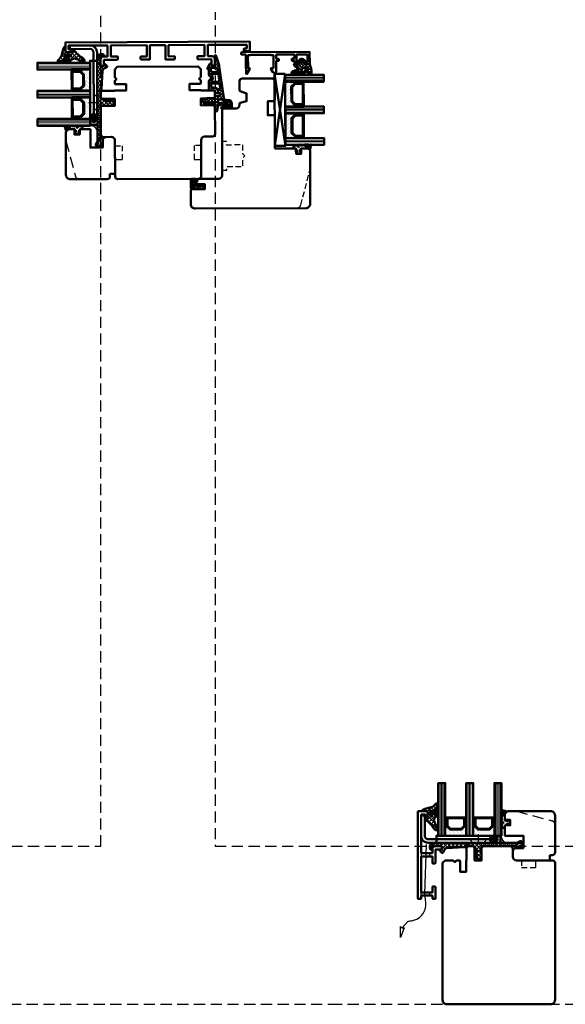
# Model space of a CAD drawing. Units: millimetres. Extents: x 324 to 10639, y 3555 to 10283.
# Drawn here: x 7340 to 7651, y 4026 to 4587 of the extents above; entities that cross this region are included whole.
import ezdxf

# ---------------------------------------------------------------- set-up
doc = ezdxf.new("R2010")
doc.units = ezdxf.units.MM
for name, pattern in [('AM_DIN_G_W050x2', [6.875, 4.75, -0.875, 0.375, -0.875]), ('HIDDEN', [9.525, 6.35, -3.175]), ('STRICHPUNKT', [25.4, 12.7, -6.35, 0, -6.35]), ('VERDECKT', [9.525, 6.35, -3.175])]:
    doc.linetypes.add(name, pattern=pattern)
for name, color, linetype, lineweight in [('Aluminium-AM_1', 52, 'Continuous', 50), ('Aluminium-AM_3', 56, 'VERDECKT', 25), ('AM_6', 10, 'Continuous', 25), ('AM_8', 251, 'Continuous', 18), ('Glas-AM_1', 94, 'Continuous', 50), ('Gummi-AM_1', 183, 'Continuous', 50), ('Holz-AM_1', 32, 'Continuous', 50), ('Holz-AM_3', 26, 'HIDDEN', 25), ('Kunststoff-AM_1', 200, 'Continuous', 50), ('SchraubenundBeschläge-AM_1', 245, 'Continuous', 50), ('Stahl-AM_3', 171, 'VERDECKT', 25), ('Stahl-AM_7', 171, 'STRICHPUNKT', 25)]:
    doc.layers.add(name, color=color, linetype=linetype, lineweight=lineweight)
pattern_1 = [(180, (-1668.14406, -10795.8258), (-6e-17, -0.79375), [])]

# ---------------------------------------------------------------- blocks, each defined once
blk = doc.blocks.new('Glasleiste_28x28_5')
blk.add_lwpolyline([(21, 3), (21, 0), (2, 0, -0.414214), (0, 2), (0, 5, -0.414214), (2, 7), (6, 7), (6, 14), (-4.5, 14), (-4.5, 19.5, -0.414214), (-4, 20), (-1.5, 20), (-1.5, 23), (-4, 23, -0.414214), (-4.5, 23.5), (-4.5, 26.5), (-3, 28), (21.5, 28, -0.414214), (24, 25.5), (24, 4.5, -0.414214), (22.5, 3)], format="xyb", close=True)
at = {"layer": 'Holz-AM_3'}
blk.add_lwpolyline([(2, 28), (22.15, 22.6, -0.339454), (24, 20.19)], format="xyb", dxfattribs=at)
blk = doc.blocks.new('PKE_R64-90')
blk.add_lwpolyline([(52.5, 6.5), (32, 6.5, -0.414214), (30, 8.5), (30, 13, 0.414214), (28.5, 14.5), (13.2, 14.5, 0.414214), (12.2, 13.5), (12.2, 6.5), (8.2, 6.5), (8.2, 13.5, 0.414214), (7.2, 14.5), (4.7, 14.5, 0.414214), (3.7, 13.5), (3.7, 6.5), (3.5, 6.5), (3.5, 0), (0, 0), (0, 6, 0.414214), (-0.5, 6.5), (-2, 6.5), (-3, 5.5), (-4, 6.5), (-8.5, 6.5), (-10, 5), (-10, -73, 0.414214), (-7.5, -75.5), (51.5, -75.5, 0.414214), (54, -73), (54, 5, 0.414214)], format="xyb", close=True)
at = {"layer": 'Holz-AM_3', "ltscale": 0.5}
blk.add_lwpolyline([(35, 6.5), (35, 2.5), (43, 2.5), (43, 6.5)], dxfattribs=at)
blk = doc.blocks.new('04315610')
at = {"layer": 'AM_8'}
h = blk.add_hatch(dxfattribs=at)
h.set_pattern_fill('ANSI37', color=256, scale=0.5, style=0)
h.paths.add_polyline_path([(26.94, 8.94), (26.47, 9.79, 1.198011), (25.89, 10.08, -0.231178), (25.84, 10), (25.22, 9.65, 0.679598), (24.58, 9.31, -0.452201), (24.48, 9.2), (23.64, 9.2, 1.257005), (23.35, 8.79, -0.610692), (22.94, 8), (5.81, 8), (4.98, 8.15, 0.505163), (3.82, 7.04), (3.99, 1.66, -0.414214), (3.22, 0.84), (2.2, 0.81, -0.20359), (1.51, 1.01), (0.08, 2.58, -0.91843), (0.49, 3.02), (1.48, 2.12, 0.646242), (1.57, 2.18), (1.53, 3.52, 0.217006), (1.49, 3.59), (0.09, 5.01, -0.919866), (0.47, 5.47), (1.39, 4.81, 0.591003), (1.49, 4.86, 0.208208), (1.45, 5.1), (1.44, 5.12, -0.12989), (1.48, 4.97), (1.48, 4.97, 0.12989), (1.44, 5.12), (0.09, 7.5, 0.267949), (-0.78, 8), (-3.76, 8, 0.624658), (-4.61, 8.3), (-5.42, 7.48), (-16.17, 6.89, 0.267541), (-17, 6.34), (-17.93, 4.52, -0.514385), (-18.73, 4.4), (-19.76, 5.45, -0.63707), (-19.57, 5.96), (-19.07, 6, 0.389221), (-18.7, 6.43), (-18.7, 7.7, 0.425058), (-19.35, 8.26), (-24.21, 7.89, 0.845), (-24.25, 7.15, -0.349402), (-24.01, 6.86), (-24, 6.18, -0.43877), (-24.32, 5.87, -0.375605), (-25.44, 6.99), (-25.49, 7.86, -0.345706), (-24.65, 9.09), (-22.68, 9.71, -0.066922), (-21.09, 10), (23.96, 10, 0.130281), (24.45, 10.13), (25.66, 10.82, -0.419585), (27.03, 10.43), (27.57, 9.44, -0.604815), (26.5, 7.4), (25.6, 7.4, -1), (25.6, 8.2), (26.5, 8.2, 0.570521)])
blk.add_lwpolyline([(-24.65, 9.09, 0.345706), (-25.49, 7.86), (-25.44, 6.99, 0.375605), (-24.32, 5.87, 0.43877), (-24, 6.18), (-24.01, 6.86, 0.349402), (-24.25, 7.15, -0.886681), (-24.18, 7.89), (-19.33, 8.26, -0.415156), (-18.7, 7.7), (-18.7, 6.4, -0.368798), (-19.07, 6), (-19.57, 5.96, 0.63707), (-19.76, 5.45), (-18.73, 4.4, 0.514385), (-17.93, 4.52), (-17, 6.34, -0.267541), (-16.17, 6.89), (-5.5, 7.47, 0.18468), (-5.37, 7.53), (-4.61, 8.3, -0.520568), (-3.8, 8.15), (-3.78, 8.12, 0.291474), (-3.6, 8), (-0.78, 8, -0.267949), (0.09, 7.5), (1.45, 5.1, -0.112684), (1.48, 4.97), (1.49, 4.86, -0.591003), (1.39, 4.81), (0.47, 5.47, 0.91843), (0.09, 5.01), (1.51, 3.58, -0.162596), (1.53, 3.52), (1.57, 2.18, -0.646242), (1.48, 2.12), (0.49, 3.02, 0.91843), (0.08, 2.58), (1.51, 1.01, 0.164015), (2.06, 0.8), (3.22, 0.84, 0.414214), (3.99, 1.66), (3.82, 7.04, -0.505163), (4.98, 8.15), (5.81, 8), (22.94, 8, 0.415294), (23.44, 8.5), (23.44, 9, -0.414214), (23.64, 9.2), (24.48, 9.2, 0.46157), (24.58, 9.31, -0.628254), (25.17, 9.68, 0.298217), (25.28, 9.68), (25.83, 9.99, 0.188482), (25.88, 10.05, -1.143279), (26.51, 9.85, 0.298217), (26.5, 9.74), (26.94, 8.94, -0.570521), (26.5, 8.2), (25.6, 8.2, 1), (25.6, 7.4), (26.5, 7.4, 0.535184), (27.7, 9.2), (27.03, 10.43, 0.419585), (25.66, 10.82), (24.45, 10.13, -0.130281), (23.96, 10), (-21.09, 10, 0.060507), (-22.53, 9.75)], format="xyb", close=True)
blk = doc.blocks.new('Entwaesserung_291530')
blk.add_lwpolyline([(-33, -32), (-31.85, -31.95), (-33.89, -37.53), (-33.89, -31.23), (-33, -32), (-29.69, -28.31, -0.100297), (-27.74, -27.94), (-24.58, -26.98, 0.343866), (-19.76, -15.95), (-19.98, -13.87, -0.061271), (-20.08, -12.65), (-19.18, 15.56)], format="xyb")
at = {"layer": 'Aluminium-AM_3'}
for p, q in [((-22.2, 10.7), (-22.2, 8.5)), ((-17.2, 8.7), (-17.2, 10.5)), ((-22.2, -13.8), (-22.2, -11.6)), ((-17.2, -13.6), (-17.2, -11.8))]:
    blk.add_line(p, q, dxfattribs=at)
blk = doc.blocks.new('Kitfuge_4mm')
at = {"layer": 'AM_8'}
h = blk.add_hatch(dxfattribs=at)
h.set_pattern_fill('ANSI37', color=256, scale=0.2, angle=270, style=0)
edge = h.paths.add_edge_path()
edge.add_arc((-4.88, -2), 2, 90, 270)
edge.add_line((-4.88, -4), (-4.08, -4))
edge.add_arc((-4.08, -2), 2, 270, 450)
edge.add_line((-4.08, 0), (-4.17, 0))
edge.add_line((-4.17, 0), (-4.88, 0))
h = blk.add_hatch(dxfattribs=at)
h.set_pattern_fill('DOTS', color=256, scale=0.2, style=0)
edge = h.paths.add_edge_path()
edge.add_arc((4.15, -0.08), 4.15, 178.8936, 250.8114, ccw=False)
edge.add_line((0, 0), (-4.08, 0))
edge.add_arc((-4.08, -2), 2, -90, 90, ccw=False)
edge.add_line((-4.08, -4), (2.79, -4))
for points in [[(2.79, -4, -0.324523), (0, 0), (-4.08, 0, -1), (-4.08, -4)], [(-4.88, 0, 1), (-4.88, -4), (-4.08, -4, 1), (-4.08, 0), (-4.17, 0)]]:
    blk.add_lwpolyline(points, format="xyb", close=True)
blk = doc.blocks.new('291001')
blk.add_lwpolyline([(8.5, -15.8), (11.6, -15.8, -0.414214), (11.8, -16), (11.8, -22, -0.414214), (11.6, -22.2), (-8.5, -22.2, -0.414214), (-8.7, -22), (-8.7, -16, -0.414214), (-8.5, -15.8), (-4.9, -15.8, 0.414214), (-4.7, -15.6), (-4.7, -14.5, 0.414214), (-5.2, -14), (-12.5, -14, -0.414214), (-12.7, -13.8), (-12.7, -10.7, 0.414214), (-12.9, -10.5), (-14.2, -10.5, 0.414214), (-14.5, -10.8), (-14.5, -14.3, 0.414214), (-13, -15.8), (-10.7, -15.8, -0.414214), (-10.5, -16), (-10.5, -22, -0.414214), (-10.7, -22.2), (-32.5, -22.2, -0.414214), (-32.7, -22), (-32.7, -20.2, -0.414214), (-32.5, -20), (-31.3, -20, 0.414214), (-31, -19.7), (-31, -18.8, 0.414214), (-31.3, -18.5), (-34.3, -18.5, 0.414214), (-34.5, -18.7), (-34.5, -23.8, 0.414214), (-34.3, -24), (15.3, -24, 0.414214), (15.5, -23.8), (15.5, -22.4, 0.414214), (15.3, -22.2), (13.8, -22.2, -0.414214), (13.6, -22), (13.6, -16, -0.414214), (13.8, -15.8), (15.3, -15.8, 0.414214), (15.5, -15.6), (15.5, -14.2, 0.414214), (15.3, -14), (8.8, -14, 0.414214), (8.3, -14.5), (8.3, -15.6, 0.414214)], format="xyb", close=True)
blk = doc.blocks.new('04316820')
at = {"layer": 'AM_8'}
h = blk.add_hatch(dxfattribs=at)
h.set_pattern_fill('ANSI37', color=256, scale=0.5)
h.paths.add_polyline_path([(5.49, -10.66, -0.355011), (4.49, -10.78, -0.115969), (3.21, -9.47, 0.079158), (0.78, -6.58), (-1.28, -4.8, -0.585373), (-1.17, -4.24), (-0.21, -3.93, 0.325993), (0, -3.65), (0, -0.2, 0.414214), (-0.2, 0), (-2.9, 0, -0.703226), (-3.09, 0.5, -0.107946), (-1.58, 1.3), (2.06, 2.3, 0.183438), (4.34, 3.98, -0.747005), (6, 3.49), (6, -0.25, -0.205702), (4.75, -3.15, 0.143197), (3.62, -5.09, 0.245802), (3.84, -5.99, -0.075382), (4.01, -6.24, -0.071975), (4.95, -9.55, 0.970302), (5.1, -9.53), (5.01, -8.38, -1.037116), (6, -8.35), (6, -9.41, -0.195788)])
h.paths.add_polyline_path([(2.6, -0.22), (2.6, -2.53, -1.020512), (1.51, -2.51), (1.51, -0.22, -1)], flags=16)
h.paths.add_polyline_path([(4.14, 0.75, 0.193447), (5.26, 3.11, 0.056804), (5.26, 3.12, 0.061377), (5.13, 3.54, -1.059567), (5.22, 3.57, -0.079103), (5.26, 3.26), (5.2, -0.17, -0.163516), (4.54, -2.03, -0.711917), (3.82, -1.78), (3.82, 0.02, -0.208874)], flags=16)
for points in [[(-0.2, 0, -0.414214), (0, -0.2), (0, -3.65, -0.325993), (-0.21, -3.93), (-1.17, -4.24, 0.585373), (-1.28, -4.8), (0.78, -6.58, -0.079158), (3.21, -9.47, 0.115969), (4.49, -10.78, 0.355198), (5.49, -10.66, 0.195801), (6, -9.41), (6, -8.35, 1.037126), (5.01, -8.38), (5.1, -9.53, -0.970302), (4.95, -9.55, 0.071975), (4.01, -6.24, 0.075382), (3.84, -5.99, -0.245802), (3.62, -5.09, -0.143197), (4.75, -3.15, 0.205704), (6, -0.25), (6, 3.49, 0.747008), (4.34, 3.98, -0.183438), (2.06, 2.3), (-1.58, 1.3, 0.107751), (-3.09, 0.5, 0.707344), (-2.9, 0)], [(1.51, -0.22), (1.51, -2.51, 1.020512), (2.6, -2.53), (2.6, -0.22, 1)], [(3.82, -1.78, 0.711917), (4.54, -2.03, 0.163516), (5.2, -0.17), (5.26, 3.26, 0.079103), (5.22, 3.57, 1.059567), (5.13, 3.54, -0.061377), (5.26, 3.12, -0.056804), (5.26, 3.11, -0.193447), (4.14, 0.75, 0.208874), (3.82, 0.02)]]:
    blk.add_lwpolyline(points, format="xyb", close=True)
blk = doc.blocks.new('04317410')
blk.add_lwpolyline([(-2.51, 5.06), (-2.59, 5.11), (-2.68, 5.14), (-2.78, 5.16), (-2.88, 5.17), (-2.98, 5.18), (-3.08, 5.2), (-3.18, 5.21), (-3.28, 5.22), (-3.37, 5.23), (-3.47, 5.25), (-3.57, 5.26), (-3.66, 5.27), (-3.76, 5.29), (-3.85, 5.32), (-3.94, 5.35), (-4.03, 5.39), (-4.11, 5.43), (-4.19, 5.48), (-4.28, 5.53), (-4.36, 5.58), (-4.44, 5.63), (-4.53, 5.68), (-4.62, 5.73), (-4.71, 5.75), (-4.81, 5.73), (-4.9, 5.69), (-4.97, 5.61), (-5, 5.51), (-5, 5.41), (-5, 5.31), (-4.95, 5.23), (-4.88, 5.16), (-4.82, 5.09), (-4.75, 5.02), (-4.68, 4.95), (-4.62, 4.88), (-4.55, 4.81), (-4.48, 4.74), (-4.41, 4.67), (-4.34, 4.6), (-4.27, 4.52), (-4.2, 4.44), (-4.16, 4.35), (-4.14, 4.25), (-4.14, 4.14), (-4.15, 4.04), (-4.16, 3.93), (-4.16, 3.82), (-4.17, 3.72), (-4.17, 3.61), (-4.17, 3.51), (-4.17, 3.4), (-4.17, 3.29), (-4.16, 3.19), (-4.16, 3.09), (-4.15, 2.98), (-4.15, 2.88), (-4.14, 2.77), (-4.13, 2.67), (-4.12, 2.56), (-4.12, 2.46), (-4.16, 2.38), (-4.21, 2.32), (-4.28, 2.32), (-4.33, 2.38), (-4.3, 2.46), (-4.24, 2.53), (-4.19, 2.62), (-4.19, 2.71), (-4.19, 2.81), (-4.2, 2.91), (-4.2, 3), (-4.21, 3.1), (-4.22, 3.19), (-4.22, 3.29), (-4.23, 3.38), (-4.24, 3.48), (-4.25, 3.58), (-4.25, 3.67), (-4.26, 3.77), (-4.27, 3.87), (-4.28, 3.97), (-4.3, 4.06), (-4.31, 4.16), (-4.33, 4.26), (-4.38, 4.35), (-4.45, 4.42), (-4.53, 4.47), (-4.63, 4.49), (-4.73, 4.49), (-4.82, 4.45), (-4.9, 4.39), (-4.96, 4.31), (-5, 4.22), (-5, 2.17), (-4.99, 2.06), (-4.98, 1.94), (-4.95, 1.82), (-4.93, 1.71), (-4.89, 1.6), (-4.86, 1.49), (-4.83, 1.39), (-4.79, 1.29), (-4.76, 1.18), (-4.72, 1.08), (-4.7, 0.98), (-4.72, 0.88), (-4.78, 0.8), (-4.87, 0.75), (-4.94, 0.68), (-4.99, 0.6), (-5, 0.5), (-4.99, 0.4), (-4.95, 0.31), (-4.88, 0.24), (-4.79, 0.19), (-4.71, 0.13), (-4.65, 0.05), (-4.62, -0.04), (-4.62, -0.14), (-4.65, -0.24), (-4.71, -0.31), (-4.79, -0.37), (-4.88, -0.42), (-4.95, -0.49), (-4.99, -0.58), (-5, -0.67), (-4.99, -0.78), (-4.94, -0.86), (-4.87, -0.93), (-4.78, -0.98), (-4.7, -1.04), (-4.64, -1.12), (-4.61, -1.21), (-4.62, -1.32), (-4.65, -1.41), (-4.72, -1.49), (-4.8, -1.54), (-4.88, -1.59), (-4.95, -1.66), (-4.99, -1.75), (-5, -1.85), (-4.98, -1.95), (-4.93, -2.04), (-4.85, -2.1), (-4.77, -2.15), (-4.69, -2.21), (-4.63, -2.29), (-4.61, -2.38), (-4.61, -2.48), (-4.65, -2.58), (-4.72, -2.65), (-4.8, -2.7), (-4.89, -2.75), (-4.95, -2.83), (-4.99, -2.92), (-5, -3.02), (-4.98, -3.11), (-4.92, -3.2), (-4.84, -3.26), (-4.75, -3.31), (-4.68, -3.37), (-4.62, -3.45), (-4.6, -3.55), (-4.61, -3.65), (-4.65, -3.74), (-4.72, -3.81), (-4.81, -3.86), (-4.89, -3.91), (-4.96, -3.99), (-4.99, -4.08), (-5, -4.18), (-4.97, -4.28), (-4.91, -4.36), (-4.83, -4.41), (-4.73, -4.44), (-4.63, -4.44), (-4.53, -4.45), (-4.43, -4.45), (-4.33, -4.46), (-4.23, -4.46), (-4.13, -4.47), (-4.03, -4.47), (-3.93, -4.48), (-3.83, -4.48), (-3.73, -4.49), (-3.63, -4.49), (-3.53, -4.5), (-3.43, -4.5), (-3.33, -4.51), (-3.23, -4.5), (-3.14, -4.46), (-3.07, -4.4), (-3.02, -4.31), (-3, -4.21), (-3, -3.31), (-3, -3.21), (-2.96, -3.12), (-2.9, -3.04), (-2.82, -2.98), (-2.74, -2.92), (-2.66, -2.86), (-2.58, -2.81), (-2.49, -2.75), (-2.41, -2.69), (-2.33, -2.63), (-2.25, -2.57), (-2.16, -2.51), (-2.08, -2.45), (-1.99, -2.4), (-1.89, -2.38), (-1.79, -2.38), (-1.68, -2.37), (-1.58, -2.36), (-1.48, -2.35), (-1.37, -2.33), (-1.28, -2.31), (-1.18, -2.32), (-1.11, -2.35), (-1.04, -2.39), (-1.09, -2.42), (-1.16, -2.41), (-1.24, -2.42), (-1.32, -2.44), (-1.41, -2.47), (-1.5, -2.51), (-1.58, -2.57), (-1.63, -2.66), (-1.65, -2.76), (-1.62, -2.86), (-1.57, -2.94), (-1.49, -2.99), (-1.39, -3), (-1.01, -3), (-0.89, -2.97), (-0.77, -2.92), (-0.65, -2.85), (-0.55, -2.75), (-0.46, -2.64), (-0.38, -2.53), (-0.33, -2.41), (-0.28, -2.29), (-0.25, -2.17), (-0.23, -2.05), (-0.21, -1.94), (-0.2, -1.83), (-0.19, -1.72), (-0.18, -1.62), (-0.18, -1.51), (-0.18, -1.41), (-0.2, -1.31), (-0.22, -1.21), (-0.25, -1.1), (-0.27, -1), (-0.31, -0.89), (-0.35, -0.78), (-0.39, -0.66), (-0.45, -0.55), (-0.52, -0.44), (-0.6, -0.34), (-0.69, -0.24), (-0.8, -0.16), (-0.91, -0.09), (-1.03, -0.04), (-1.14, -0.01), (-1.26, 0), (-1.6, 0), (-1.68, -0.05), (-1.74, -0.13), (-1.77, -0.23), (-1.75, -0.33), (-1.71, -0.42), (-1.64, -0.48), (-1.55, -0.52), (-1.46, -0.56), (-1.38, -0.59), (-1.31, -0.61), (-1.24, -0.63), (-1.19, -0.66), (-1.22, -0.72), (-1.28, -0.77), (-1.37, -0.78), (-1.46, -0.78), (-1.55, -0.77), (-1.65, -0.77), (-1.75, -0.77), (-1.85, -0.78), (-1.94, -0.78), (-2.04, -0.77), (-2.12, -0.72), (-2.2, -0.67), (-2.28, -0.61), (-2.36, -0.55), (-2.44, -0.5), (-2.52, -0.44), (-2.6, -0.39), (-2.68, -0.33), (-2.76, -0.28), (-2.84, -0.22), (-2.92, -0.17), (-2.97, -0.09), (-3, 0), (-3, 4.06, -0.237627), (-2.8, 4.46), (-2.57, 4.63), (-2.5, 4.69), (-2.45, 4.78), (-2.43, 4.88), (-2.45, 4.97)], format="xyb", close=True)
blk.add_circle((-3.91, -1.47), 0.2)
blk = doc.blocks.new('G36_043168_043174')
at = {"layer": 'AM_8'}
h = blk.add_hatch(dxfattribs=at)
h.set_pattern_fill('ANSI31', color=256, scale=0.25, angle=45, style=0)
h.set_pattern_definition([(90, (18.5, -34.5), (-0.79375, -1e-16), [])])
h.paths.add_polyline_path([(10, 16), (6, 16), (6, -14), (10, -14)])
h = blk.add_hatch(dxfattribs=at)
h.set_pattern_fill('ANSI31', color=256, scale=0.25, angle=45, style=0)
h.set_pattern_definition([(90, (34.5, -34.5), (-0.79375, -1e-16), [])])
h.paths.add_polyline_path([(26, 16), (22, 16), (22, -14), (26, -14)])
h = blk.add_hatch(dxfattribs=at)
h.set_pattern_fill('ANSI31', color=256, scale=0.25, angle=45, style=0)
h.set_pattern_definition([(90, (50.5, -34.5), (-0.79375, -1e-16), [])])
h.paths.add_polyline_path([(42, 16), (38, 16), (38, -14), (42, -14)])
h = blk.add_hatch(dxfattribs=at)
h.set_pattern_fill('DOTS', color=256, scale=0.5, angle=135, style=0)
h.set_pattern_definition([(135, (1.2913, -30.00645), (-0.841899, -0.280633), [0, -0.79375])])
h.paths.add_polyline_path([(12.75, -10.5), (10.75, -8.5), (10.75, -3.5), (10, -3.5), (10, -14), (22, -14), (22, -3.5), (21.25, -3.5), (21.25, -8.5), (19.25, -10.5)])
h = blk.add_hatch(dxfattribs=at)
h.set_pattern_fill('DOTS', color=256, scale=0.5, angle=135, style=0)
h.set_pattern_definition([(135, (15.2913, -30.00645), (-0.841899, -0.280633), [0, -0.79375])])
h.paths.add_polyline_path([(28.75, -10.5), (26.75, -8.5), (26.75, -3.5), (26, -3.5), (26, -14), (38, -14), (38, -3.5), (37.25, -3.5), (37.25, -8.5), (35.25, -10.5)])
for points in [[(10, -14), (6, -14), (6, 16), (10, 16)], [(26, -14), (22, -14), (22, 16), (26, 16)], [(42, -14), (38, -14), (38, 16), (42, 16)]]:
    blk.add_lwpolyline(points, close=True)
at = {"layer": 'Gummi-AM_1'}
for points in [[(21.25, -3.5), (21.25, -8.5), (19.25, -10.5), (12.75, -10.5), (10.75, -8.5), (10.75, -3.5), (10, -3.5), (10, -14), (22, -14), (22, -3.5)], [(37.25, -3.5), (37.25, -8.5), (35.25, -10.5), (28.75, -10.5), (26.75, -8.5), (26.75, -3.5), (26, -3.5), (26, -14), (38, -14), (38, -3.5)]]:
    blk.add_lwpolyline(points, close=True, dxfattribs=at)
at = {"layer": 'Kunststoff-AM_1'}
for points in [[(21.25, -3.5), (10.75, -3.5), (10.75, -8.5), (12.75, -10.5), (19.25, -10.5), (21.25, -8.5)], [(20.75, -8.29), (19.04, -10), (12.95, -10), (11.25, -8.29), (11.25, -4), (20.75, -4)], [(37.25, -3.5), (26.75, -3.5), (26.75, -8.5), (28.75, -10.5), (35.25, -10.5), (37.25, -8.5)], [(36.75, -8.29), (35.04, -10), (28.95, -10), (27.25, -8.29), (27.25, -4), (36.75, -4)], [(41.5, -14), (41.5, -18), (5, -18), (5, -14)]]:
    blk.add_lwpolyline(points, close=True, dxfattribs=at)
at = {"layer": 'Gummi-AM_1'}
for name, p in [('04316820', (0, 0)), ('04317410', (47, -5))]:
    blk.add_blockref(name, p, dxfattribs=at)
blk = doc.blocks.new('240509')
blk.add_lwpolyline([(4, 2), (40, 2), (40, 0), (4, 0, -0.414214), (0, 4), (0, 15.5), (2, 15.5), (2, 4, 0.414214)], format="xyb", close=True)
at = {"layer": 'Stahl-AM_3', "ltscale": 0.3}
for p, q in [((27.5, 2), (29.5, 0)), ((35.5, 0), (37.5, 2))]:
    blk.add_line(p, q, dxfattribs=at)
at = {"layer": 'Stahl-AM_7', "linetype": 'AM_DIN_G_W050x2'}
blk.add_line((32.5, 5), (32.5, -3), dxfattribs=at)
blk = doc.blocks.new('HF74-68_GF40_PKE-SK')
blk.add_lwpolyline([(37, 48.5), (19, 48.5, 0.414214), (18, 47.5), (18, 44.5), (10, 44.5), (10, 47.5, 0.414214), (9, 48.5), (-2, 48.5), (-3, 47.5), (-3, 30, 0.414214), (-1.5, 28.5), (3.65, 28.5, 0.315299), (4.12, 28.83), (5.46, 32.5), (9.93, 32.5), (10.9, 28.87, 0.339454), (11.38, 28.5), (12, 28.5, -0.414214), (14, 26.5), (14, 20, 0.414214), (15.5, 18.5), (52, 18.5, -0.414214), (54, 16.5), (54, 4.73), (57, 3), (57, 8.5), (60, 8.5), (60, 1), (60.5, 0.5), (68.5, 0.5, 0.414214), (71, 3), (71, 66, 0.414214), (68.5, 68.5), (38, 68.5), (37, 67.5), (37, 64, 0.414214), (37.5, 63.5), (40, 63.5), (40, 60.5), (37.5, 60.5, 0.414214), (37, 60)], format="xyb", close=True)
at = {"layer": 'Holz-AM_3', "ltscale": 0.5}
blk.add_lwpolyline([(71, 60.69, 0.339454), (69.15, 63.1), (49, 68.5)], format="xyb", dxfattribs=at)
at = {"layer": 'Holz-AM_3', "ltscale": 0.5, "flags": 128}
blk.add_lwpolyline([(49.15, 18.5), (49.15, 21), (47.15, 21), (47.15, 30.3), (42, 30.3), (41, 31.3), (40, 30.3), (34.85, 30.3), (34.85, 21), (32.85, 21), (32.85, 18.5)], dxfattribs=at)
blk = doc.blocks.new('PKE_R64-65_SE')
blk.add_lwpolyline([(-6.5, -8.5), (-6.5, -4), (-5.5, -3), (-6.5, -2), (-6.5, -0.5, -0.414214), (-6, 0), (0, 0), (0, 3.5), (-6.5, 3.5), (-6.5, 3.7), (-13.5, 3.7, -0.414214), (-14.5, 4.7), (-14.5, 7.2, -0.414214), (-13.5, 8.2), (-6.5, 8.2), (-6.5, 12.2), (-13.5, 12.2, -0.414214), (-14.5, 13.2), (-14.5, 28.5, -0.414214), (-13, 30), (-8.5, 30, 0.414214), (-6.5, 32), (-6.5, 52.5, -0.414214), (-5, 54), (41, 54, -0.414214), (42.5, 52.5), (42.5, 32, 0.414214), (44.5, 30), (49, 30, -0.414214), (50.5, 28.5), (50.5, 13.2, -0.414214), (49.5, 12.2), (42.5, 12.2), (42.5, 8.2), (49.5, 8.2, -0.414214), (50.5, 7.2), (50.5, 4.7, -0.414214), (49.5, 3.7), (42.5, 3.7), (42.5, 3.5), (36, 3.5), (36, 0), (42, 0, -0.414214), (42.5, -0.5), (42.5, -2), (41.5, -3), (42.5, -4), (42.5, -8.5), (41, -10), (-5, -10)], format="xyb", close=True)
at = {"layer": 'Holz-AM_3', "ltscale": 0.5}
for points in [[(-6.5, 35), (-2.5, 35), (-2.5, 43), (-6.5, 43)], [(42.5, 35), (38.5, 35), (38.5, 43), (42.5, 43)]]:
    blk.add_lwpolyline(points, dxfattribs=at)
blk = doc.blocks.new('04316010')
at = {"layer": 'AM_8'}
h = blk.add_hatch(dxfattribs=at)
h.set_pattern_fill('_U', color=256, angle=45, style=0, double=1, pattern_type=0)
h.set_pattern_definition([(45, (-182.0035, -80.6097), (-0.707107, 0.707107), []), (135, (-182.0035, -80.6097), (-0.707107, -0.707107), [])])
edge = h.paths.add_edge_path()
edge.add_line((-2.46, -5.36), (-3, -5.5))
edge.add_line((-3, -5.5), (-5.29, -4.18))
edge.add_arc((-5.23, -4.46), 0.285, 101.0943, 198.9057)
edge.add_arc((-7.18, -6.5), 2.57, -0.2074, 49.1811, ccw=False)
edge.add_arc((-4.99, -6.48), 0.376, 209.2969, 355.7189, ccw=False)
edge.add_line((-5.31, -6.66), (-5.45, -5.5))
edge.add_arc((-5.73, -5.5), 0.275, 0, 180)
edge.add_line((-6, -5.5), (-6, -7))
edge.add_arc((-5, -7), 1, 180, 270)
edge.add_line((-5, -8), (-1, -8))
edge.add_line((-1, -8), (0, -7.5))
edge.add_line((0, -7.5), (0, -1))
edge.add_arc((-1.01, -1.26), 1.05, 14.5884, 124.2634)
edge.add_line((-1.61, -0.4), (-3, -1.35))
edge.add_line((-3, -1.35), (-3, -1.78))
edge.add_arc((-2.8, -1.78), 0.2, 180, 294.444)
edge.add_line((-2.72, -1.96), (-1.7, -1.5))
edge.add_line((-1.7, -1.5), (-1.7, -2.5))
edge.add_line((-1.7, -2.5), (-3, -3.35))
edge.add_line((-3, -3.35), (-3, -3.78))
edge.add_arc((-2.8, -3.78), 0.2, 180, 294.444)
edge.add_line((-2.72, -3.96), (-1.7, -3.5))
edge.add_line((-1.7, -3.5), (-1.7, -4.39))
edge.add_arc((-2.7, -4.39), 1, 284.1106, 360, ccw=False)
edge = h.paths.add_edge_path(flags=16)
edge.add_arc((-1.28, -7), 0.4, -90, 0, ccw=False)
edge.add_line((-1.28, -7.4), (-4.46, -7.4))
edge.add_arc((-4.46, -7.3), 0.1, 125.6801, 270, ccw=False)
edge.add_arc((-5.08, -6.44), 0.961, 305.705, 384.8291)
edge.add_arc((-4.02, -5.97), 0.2, 60.6629, 198.3763, ccw=False)
edge.add_line((-3.92, -5.8), (-3.27, -6.16))
edge.add_line((-3.27, -6.16), (-1.28, -6.16))
edge.add_arc((-1.28, -6.56), 0.4, 0, 90, ccw=False)
edge.add_line((-0.88, -6.56), (-0.88, -7))
at = {"flags": 128}
for points in [[(-3, -5.5), (-5.29, -4.18, 0.454733), (-5.5, -4.55, -0.218897), (-4.61, -6.51, -0.742815), (-5.31, -6.66), (-5.45, -5.5, 1), (-6, -5.5), (-6, -7, 0.414214), (-5, -8), (-1, -8), (0, -7.5), (0, -1, 0.518766), (-1.61, -0.4), (-3, -1.35), (-3, -1.78, 0.545467), (-2.72, -1.96), (-1.7, -1.5), (-1.7, -2.5), (-3, -3.35), (-3, -3.78, 0.545467), (-2.72, -3.96), (-1.7, -3.5), (-1.7, -4.39, -0.343788), (-2.46, -5.36)], [(-1.28, -7.4, 0.414214), (-0.88, -7), (-0.88, -6.56, 0.414214), (-1.28, -6.16), (-3.27, -6.16), (-3.92, -5.8, 0.685441), (-4.21, -6.03, -0.359648), (-4.52, -7.22, 0.728678), (-4.46, -7.4)]]:
    blk.add_lwpolyline(points, format="xyb", close=True, dxfattribs=at)
blk = doc.blocks.new('291014')
blk.add_lwpolyline([(-12.7, -13.8), (-12.7, -10.7, 0.414214), (-12.9, -10.5), (-14.2, -10.5, 0.414214), (-14.5, -10.8), (-14.5, -14.3, 0.414214), (-13, -15.8), (-10.7, -15.8, -0.414214), (-10.5, -16), (-10.5, -22, -0.414214), (-10.7, -22.2), (-32.5, -22.2, -0.414214), (-32.7, -22), (-32.7, -20.2, -0.414214), (-32.5, -20), (-31.3, -20, 0.414214), (-31, -19.7), (-31, -18.8, 0.414214), (-31.3, -18.5), (-34.3, -18.5, 0.414214), (-34.5, -18.7), (-34.5, -23.8, 0.414214), (-34.3, -24), (70.3, -24, 0.414214), (70.5, -23.8), (70.5, -18.7, 0.414214), (70.3, -18.5), (67.3, -18.5, 0.414214), (67, -18.8), (67, -19.7, 0.414214), (67.3, -20), (68.5, -20, -0.414214), (68.7, -20.2), (68.7, -22, -0.414214), (68.5, -22.2), (46.7, -22.2, -0.414214), (46.5, -22), (46.5, -16, -0.414214), (46.7, -15.8), (49, -15.8, 0.414214), (50.5, -14.3), (50.5, -10.8, 0.414214), (50.2, -10.5), (48.9, -10.5, 0.414214), (48.7, -10.7), (48.7, -13.8, -0.414214), (48.5, -14), (41.2, -14, 0.414214), (40.7, -14.5), (40.7, -15.6, 0.414214), (40.9, -15.8), (44.5, -15.8, -0.414214), (44.7, -16), (44.7, -22, -0.414214), (44.5, -22.2), (24.4, -22.2, -0.414214), (24.2, -22), (24.2, -16, -0.414214), (24.4, -15.8), (27.5, -15.8, 0.414214), (27.7, -15.6), (27.7, -14.5, 0.414214), (27.2, -14), (22.6, -14, 0.414214), (22.4, -14.2), (22.4, -22, -0.414214), (22.2, -22.2), (13.8, -22.2, -0.414214), (13.6, -22), (13.6, -14.2, 0.414214), (13.4, -14), (8.8, -14, 0.414214), (8.3, -14.5), (8.3, -15.6, 0.414214), (8.5, -15.8), (11.6, -15.8, -0.414214), (11.8, -16), (11.8, -22, -0.414214), (11.6, -22.2), (-8.5, -22.2, -0.414214), (-8.7, -22), (-8.7, -16, -0.414214), (-8.5, -15.8), (-4.9, -15.8, 0.414214), (-4.7, -15.6), (-4.7, -14.5, 0.414214), (-5.2, -14), (-12.5, -14, -0.414009)], format="xyb", close=True)
blk = doc.blocks.new('04317910')
at = {"layer": 'AM_8'}
h = blk.add_hatch(dxfattribs=at)
h.set_pattern_fill('ANSI37', color=256, scale=0.4)
h.paths.add_polyline_path([(-10.18, 17.02, 0.038398), (-10.63, 16.92), (-15.86, 15.31, 0.272267), (-16.27, 14.87, 0.4807), (-15.97, 14.5), (-10.82, 14.5, -0.420282), (-10.5, 14.2), (-10.5, 12.67, -0.388879), (-10.77, 12.37), (-11.32, 12.32, 0.743564), (-11.44, 11.76), (-8.91, 10.39, 0.487042), (-8.18, 10.68, -0.328896), (-7.7, 11.03), (-5.66, 11.03, 0.295299), (-4.29, 11.91, -0.64702), (-2.65, 11.91, 0.295299), (-1.28, 11.03), (3.2, 11.03, 0.414214), (3.7, 11.53), (3.7, 13.8, -0.414214), (4.4, 14.5), (4.85, 14.5, 0.414214), (5.15, 14.8), (5.15, 16.92, -0.373885), (5.41, 17.21), (6.41, 17.35, -0.455726), (6.75, 17.06), (6.75, 14.8, 0.414214), (7.05, 14.5), (7.5, 14.5, -0.41423), (8.2, 13.8), (8.2, 10.07, 0.087503), (8.44, 8.7), (8.76, 7.83, 0.278355), (9.16, 7.5, 0.236301), (11.63, 8.57, 0.155103), (12.2, 9.98, 0.898538), (11.61, 10.09, -0.211704), (10.61, 8.91, 0.281373), (10.5, 8.73, -1.429207), (10.15, 8.87, 0.182483), (10.2, 9), (10.2, 10.03, -0.31789), (10.53, 10.5, 0.310918), (12.2, 12.79, 0.908293), (11.61, 12.86, -0.169201), (10.95, 11.8, 0.260682), (10.88, 11.62, -1.615164), (10.54, 11.73, 0.200403), (10.6, 11.88), (10.6, 12.91, -0.415652), (12.17, 14.57), (12.92, 14.57), (14.18, 14.5), (15.38, 14.5, 0.513135), (15.66, 14.9, 0.448876), (14.95, 15.85), (12.68, 16.09, -0.299753), (12.25, 16.43, -0.167502), (12.23, 21.15, -0.996985), (12.49, 21.07, 0.209303), (13.28, 18.2, 0.806908), (14.24, 18.88, -0.269297), (13.96, 23.92, 0.925179), (13.27, 24.3, -0.28499), (12.88, 24.12, 0.142581), (9.68, 23.6, 0.238891), (9.32, 23.08, -0.025098), (9.05, 20.2, 0.067607), (9.06, 20.12, -0.763955), (8.25, 19.55, 0.194717), (8.03, 19.6)])
h.paths.add_polyline_path([(3.47, 17.18), (2.34, 14.85, 0.113113), (2.1, 13.8), (2.1, 12.63, -0.414214), (1.8, 12.33), (0.18, 12.33, -0.40406), (-0.12, 12.62), (-0.26, 16.85, -0.383831), (-0.01, 17.16), (3.16, 17.6, -0.599756)], flags=16)
h.paths.add_polyline_path([(8.87, 18.51, -0.306099), (9.05, 18.79, 0.228344), (10.11, 20.49, -0.021801), (10.26, 22.35, 0.236054), (10.2, 22.52, -0.773826), (10.57, 23.2, 0.101852), (10.65, 23.19, -0.118777), (12.37, 23.36, -0.371115), (12.55, 23.17, -0.036629), (12.54, 22.43, -0.429251), (12.31, 22.24, 0.261656), (11.51, 21.82, 0.188575), (10.98, 16.65, -0.495585), (10.78, 16.4), (9.17, 16.4, -0.414214), (8.87, 16.7)], flags=16)
h.paths.add_polyline_path([(-1.26, 16.65), (-1.12, 12.77, -0.619598), (-1.6, 12.52), (-1.72, 12.65, 0.413091), (-5.11, 12.76), (-5.26, 12.62, -0.707191), (-5.79, 12.81), (-5.79, 16.09, -0.373885), (-5.53, 16.38), (-5.21, 16.43, 0.267949), (-4.97, 16.61, -0.57735), (-4.46, 16.69, 0.267949), (-4.18, 16.57, 0.356584), (-3.85, 16.76, -0.597092), (-3.33, 16.84, 0.267949), (-3.05, 16.73, 0.356584), (-2.72, 16.91, -0.597092), (-2.2, 17, 0.496075), (-1.73, 16.88, -0.602349)], flags=16)
h.paths.add_polyline_path([(-6.74, 15.8), (-6.74, 12.63, -0.414214), (-7.04, 12.33), (-8.85, 12.33, -0.414214), (-9.15, 12.63), (-9.15, 15.55, -0.373885), (-8.89, 15.84), (-7.08, 16.1, -0.455726)], flags=16)
for points in [[(-16.27, 14.87, 0.470117), (-15.98, 14.5), (-10.8, 14.5, -0.40861), (-10.5, 14.19), (-10.5, 12.67), (-10.5, 12.67, -0.388879), (-10.77, 12.37), (-11.32, 12.32, 0.743564), (-11.44, 11.76), (-8.91, 10.39, 0.416605), (-8.23, 10.59), (-8.14, 10.76, -0.277325), (-7.7, 11.03), (-5.66, 11.03, 0.295299), (-4.29, 11.91, -0.64702), (-2.65, 11.91, 0.295299), (-1.28, 11.03), (3.2, 11.03, 0.414214), (3.7, 11.53), (3.7, 13.8, -0.414214), (4.4, 14.5), (4.85, 14.5, 0.414214), (5.15, 14.8), (5.15, 16.92, -0.373885), (5.41, 17.21), (6.41, 17.35, -0.455726), (6.75, 17.06), (6.75, 14.8, 0.414214), (7.05, 14.5), (7.5, 14.5, -0.41423), (8.2, 13.8), (8.2, 10.07, 0.087503), (8.44, 8.7), (8.76, 7.83, 0.315299), (9.23, 7.5), (9.33, 7.5, 0.213507), (11.56, 8.5, 0.164729), (12.2, 9.98, 0.901546), (11.61, 10.08, -0.211431), (10.61, 8.91, 0.281373), (10.5, 8.73, -1.429207), (10.15, 8.87, 0.182483), (10.2, 9), (10.2, 10.03, -0.317837), (10.53, 10.5, 0.310928), (12.2, 12.79, 0.908675), (11.61, 12.86, -0.169167), (10.95, 11.8, 0.260682), (10.88, 11.62, -1.615164), (10.54, 11.73, 0.200403), (10.6, 11.88), (10.6, 13, -0.398918), (12.17, 14.57), (12.92, 14.57), (14.18, 14.5), (15.38, 14.5, 0.414214), (15.68, 14.8), (15.68, 15.05, 0.378469), (14.98, 15.85), (12.68, 16.09, -0.299753), (12.25, 16.43, -0.167754), (12.24, 21.15, -0.83627), (12.5, 21.11, 0.212088), (13.28, 18.2, 0.806908), (14.24, 18.88, -0.269297), (13.96, 23.92, 0.925179), (13.27, 24.3, -0.28499), (12.88, 24.12, 0.139049), (9.75, 23.63, 0.269526), (9.32, 23.08, -0.02451), (9.06, 20.27, 0.157721), (9.07, 20.08, -0.734536), (8.25, 19.55, 0.194001), (8.03, 19.6), (-10.16, 17.02, 0.039663), (-10.63, 16.92), (-15.86, 15.31, 0.272267)], [(10.11, 20.49, -0.228344), (9.05, 18.79, 0.306099), (8.87, 18.51), (8.87, 16.7, 0.414214), (9.17, 16.4), (10.78, 16.4, 0.495585), (10.98, 16.65, -0.188575), (11.51, 21.82, -0.271674), (12.35, 22.24, 0.367157), (12.54, 22.42, 0.03725), (12.55, 23.17, 0.345606), (12.39, 23.36, 0.119715), (10.65, 23.19, -0.101852), (10.57, 23.2, 0.773826), (10.2, 22.52, -0.236054), (10.26, 22.35, 0.021801)], [(-2.95, 16.75, 0.267949), (-2.71, 16.93, -0.57735), (-2.2, 17, 0.267949), (-1.92, 16.89), (-1.6, 16.94, -0.445263), (-1.26, 16.65), (-1.12, 12.77, -0.619598), (-1.6, 12.52), (-1.72, 12.65, 0.413091), (-5.11, 12.76), (-5.32, 12.57, -0.607625), (-5.79, 12.81), (-5.79, 16.09, -0.373885), (-5.53, 16.38), (-5.21, 16.43, 0.267949), (-4.97, 16.61, -0.57735), (-4.46, 16.69, 0.267949), (-4.18, 16.57), (-4.08, 16.59, 0.267949), (-3.84, 16.77, -0.57735), (-3.33, 16.84, 0.267949), (-3.05, 16.73)], [(2.1, 13.8), (2.1, 12.63, -0.414214), (1.8, 12.33), (0.18, 12.33, -0.40406), (-0.12, 12.62), (-0.26, 16.85, -0.383831), (-0.01, 17.16), (3.16, 17.6, -0.599756), (3.47, 17.18), (2.34, 14.85, 0.113113)], [(-9.15, 15.55), (-9.15, 12.63, 0.414214), (-8.85, 12.33), (-7.04, 12.33, 0.414214), (-6.74, 12.63), (-6.74, 15.8, 0.455726), (-7.08, 16.1), (-8.89, 15.84, 0.373885)]]:
    blk.add_lwpolyline(points, format="xyb", close=True)
blk = doc.blocks.new('291492')
blk.add_lwpolyline([(-1.91, -26.35, 0.341999), (-1.71, -26.5), (9.41, -26.5, 0.341999), (9.61, -26.35, -0.341999), (9.8, -26.2), (10.9, -26.2, 0.414214), (11.1, -26), (11.1, -19, 0.414214), (10.9, -18.8), (10.33, -18.8, -0.57735), (10.15, -18.5), (11.83, -15.6, -0.767327), (12.2, -15.7), (12.2, -18.72, 0.198912), (12.26, -18.86), (12.34, -18.94, -0.198912), (12.4, -19.08), (12.4, -26.5, 0.414214), (12.6, -26.7), (14.8, -26.7, -0.414214), (15, -26.9), (15, -27.5, -0.414214), (14.5, -28), (-23.8, -28, -0.414214), (-24, -27.8), (-24, -21.2, -0.414214), (-23.8, -21), (-21.58, -21, -0.198912), (-21.44, -21.06), (-21.06, -21.44, -0.198912), (-21, -21.58), (-21, -21.8, -0.414214), (-21.2, -22), (-22.5, -22, 0.414214), (-22.7, -22.2), (-22.7, -26.3, 0.414214), (-22.5, -26.5), (-16.8, -26.5, 0.414214), (-16.6, -26.3), (-16.6, -22.2, 0.414214), (-16.8, -22), (-17.8, -22, -0.414214), (-18, -21.8), (-18, -21.58, -0.198912), (-17.94, -21.44), (-17.56, -21.06, -0.198912), (-17.42, -21), (-16.4, -21, -0.414214), (-15.4, -22), (-15.4, -22.8, 0.414214), (-15.2, -23), (-14.1, -23, -0.414214), (-13.9, -23.2), (-13.9, -24, -0.414214), (-14.1, -24.2), (-15.2, -24.2, 0.414214), (-15.4, -24.4), (-15.4, -26.3, 0.414214), (-15.2, -26.5), (-5.2, -26.5, 0.414214), (-5, -26.3), (-5, -24.4, 0.414214), (-5.2, -24.2), (-6.3, -24.2, -0.414214), (-6.5, -24), (-6.5, -23.2, -0.414214), (-6.3, -23), (-5.2, -23, 0.414214), (-5, -22.8), (-5, -17.03, -0.767327), (-3.07, -16.52), (-1.93, -18.5, -0.57735), (-2.1, -18.8), (-3.2, -18.8, 0.414214), (-3.4, -19), (-3.4, -26, 0.414214), (-3.2, -26.2), (-2.1, -26.2, -0.341999)], format="xyb", close=True)
blk = doc.blocks.new('04310910')
at = {"layer": 'AM_8'}
h = blk.add_hatch(dxfattribs=at)
h.set_pattern_fill('ANSI37', color=256, scale=0.4, angle=-90, style=0)
edge = h.paths.add_edge_path()
edge.add_arc((-14.11, 14.72), 1, 194.1344, 350.8596)
edge.add_arc((-22.99, 16.15), 10, 350.8596, 361.0626)
edge.add_line((-12.99, 16.33), (-13.02, 17.82))
edge.add_arc((-13.42, 17.82), 0.4, 1.0626, 174.7725)
edge.add_line((-13.82, 17.85), (-14.09, 14.96))
edge.add_arc((-14.13, 14.97), 0.05, 183.5454, 354.7725, ccw=False)
edge.add_arc((-19.17, 14.65), 5, 3.5454, 33.2539)
edge.add_arc((-14.49, 17.72), 0.6, 118.2454, 213.2539, ccw=False)
edge.add_arc((-16.08, 20.67), 2.75, 298.2454, 334.2285)
edge.add_arc((-19.01, 22.09), 6, 334.2285, 359.82)
edge.add_line((-13, 22.07), (-13, 24.81))
edge.add_arc((-13.4, 24.81), 0.4, 359.82, 544.4873)
edge.add_arc((-16.29, 24.58), 2.5, -51.0631, 4.4873, ccw=False)
edge.add_arc((-14.75, 22.68), 0.05, 113.4241, 308.9369, ccw=False)
edge.add_arc((-15.26, 23.86), 1.24, 293.4241, 355.2952)
edge.add_arc((-12.52, 23.75), 1.5, 152.2322, 179.5905, ccw=False)
edge.add_arc((-14.21, 24.63), 0.4, 332.2322, 447.8546)
edge.add_arc((-14.56, 15.04), 10, 87.8546, 115.6051)
edge.add_arc((-18.8, 23.88), 0.2, 115.6051, 180.0012)
edge.add_line((-19, 23.88), (-19, 22.09))
edge.add_arc((-18, 22.09), 1, 180.0004, 212.1964)
edge.add_arc((-19.1, 21.4), 0.3, -90, 32.1964, ccw=False)
edge.add_line((-19.1, 21.1), (-20.13, 21.1))
edge.add_arc((-20.13, 21.3), 0.2, 190, 270, ccw=False)
edge.add_line((-20.33, 21.26), (-20.36, 21.43))
edge.add_arc((-20.56, 21.4), 0.2, 10, 119.6049)
edge.add_arc((-19.17, 18.97), 3, 119.6049, 164.5003)
edge.add_arc((-21.1, 19.5), 1, 164.5003, 195.4997)
edge.add_arc((-19.17, 20.03), 3, 195.4997, 240.3951)
edge.add_arc((-20.56, 17.6), 0.2, 240.3951, 350)
edge.add_line((-20.36, 17.57), (-20.33, 17.73))
edge.add_arc((-20.13, 17.7), 0.2, 89.999, 170, ccw=False)
edge.add_line((-20.13, 17.9), (-19.21, 17.9))
edge.add_arc((-19.21, 17.5), 0.4, -7.8381, 89.999, ccw=False)
edge.add_line((-18.82, 17.44), (-19.1, 15.4))
edge.add_arc((-18.8, 15.36), 0.3, 172.1645, 279.5258)
edge.add_arc((-19, 16.54), 1.5, 279.5258, 338.3883)
edge.add_line((-17.6, 15.99), (-16.99, 17.54))
edge.add_arc((-16.8, 17.46), 0.2, 39.3621, 158.3883, ccw=False)
edge.add_arc((-22.83, 12.52), 8, 14.1344, 39.3621, ccw=False)
edge = h.paths.add_edge_path(flags=16)
edge.add_arc((-16.08, 20.67), 1.65, 332.5012, 359.8895)
edge.add_arc((-15.02, 20.76), 0.6, 351.3637, 481.8661)
edge.add_arc((-15.44, 21.44), 0.2, 215.2226, 301.8661, ccw=False)
edge.add_arc((-15.28, 21.55), 0.4, 154.2218, 215.2226, ccw=False)
edge.add_line((-15.64, 21.73), (-15.38, 22.27))
edge.add_arc((-15.83, 22.49), 0.5, 334.2218, 486.9803)
edge.add_arc((-14.87, 21.21), 2.1, 126.9803, 211.7155)
edge.add_arc((-15.25, 20.97), 1.65, 211.7155, 247.1699)
edge.add_arc((-15.5, 20.37), 1, 247.1699, 332.5012)
edge = h.paths.add_edge_path(flags=16)
edge.add_arc((-20.91, 18.3), 2, 44.7158, 85.87)
edge.add_arc((-20.8, 19.8), 0.5, 85.87, 143.1301)
edge.add_arc((-20.4, 19.5), 1, 143.1301, 216.8699)
edge.add_arc((-20.8, 19.2), 0.5, 216.8699, 274.13)
edge.add_arc((-20.91, 20.7), 2, 274.13, 315.2842)
edge.add_arc((-19.7, 19.5), 0.3, 315.2842, 404.7158)
for points in [[(-15.08, 14.47, 0.815037), (-13.12, 14.56, 0.044548), (-12.99, 16.33), (-13.02, 17.82, 0.946561), (-13.82, 17.85), (-14.09, 14.96, -0.926229), (-14.18, 14.96, 0.130359), (-14.99, 17.39, -0.440055), (-14.78, 18.25, 0.158309), (-13.6, 19.48, 0.11213), (-13, 22.07), (-13, 24.81, 1.041582), (-13.79, 24.78, -0.247245), (-14.72, 22.64, -1.145441), (-14.77, 22.72, 0.276719), (-14.02, 23.76, -0.119943), (-13.85, 24.45, 0.552157), (-14.19, 25.03, 0.12168), (-18.89, 24.06, 0.288617), (-19, 23.88), (-19, 22.09, 0.141413), (-18.85, 21.56, -0.5902), (-19.1, 21.1), (-20.13, 21.1, -0.36397), (-20.33, 21.26), (-20.36, 21.43, 0.518378), (-20.66, 21.57, 0.198438), (-22.07, 19.77, 0.136091), (-22.07, 19.23, 0.198438), (-20.66, 17.43, 0.518378), (-20.36, 17.57), (-20.33, 17.73, -0.363975), (-20.13, 17.9), (-19.21, 17.9, -0.454868), (-18.82, 17.44), (-19.1, 15.4, 0.50602), (-18.75, 15.06, 0.262637), (-17.6, 15.99), (-16.99, 17.54, -0.571699), (-16.65, 17.59, -0.110523)], [(-14.61, 19.91, 0.120076), (-14.43, 20.67, 0.640157), (-15.34, 21.27, -0.397158), (-15.61, 21.32, -0.272635), (-15.64, 21.73), (-15.38, 22.27, 0.78663), (-16.13, 22.89, 0.387549), (-16.65, 20.11, 0.155945), (-15.89, 19.45, 0.390544)], [(-19.49, 19.71, 0.181524), (-20.77, 20.3, 0.255176), (-21.2, 20.1, 0.333333), (-21.2, 18.9, 0.255176), (-20.77, 18.7, 0.181524), (-19.49, 19.29, 0.411311)]]:
    blk.add_lwpolyline(points, format="xyb", close=True)
blk = doc.blocks.new('G40_043109_043174_k')
at = {"layer": 'AM_8'}
h = blk.add_hatch(dxfattribs=at)
h.set_pattern_fill('ANSI31', color=256, scale=0.25, angle=135, style=0)
h.set_pattern_definition(pattern_1)
h.paths.add_polyline_path([(-9, -5), (-9, -9), (13, -9), (13, -5)])
h = blk.add_hatch(dxfattribs=at)
h.set_pattern_fill('DOTS', color=256, scale=0.5, angle=135, style=0)
h.set_pattern_definition([(135, (-1627.6009, -10848.1216), (-0.84189901, -0.280633004), [0, -0.79375])])
h.paths.add_polyline_path([(-5.5, -11.75), (-3.5, -9.75), (1.5, -9.75), (1.5, -9), (-9, -9), (-9, -23), (1.5, -23), (1.5, -22.25), (-3.5, -22.25), (-5.5, -20.25)])
h = blk.add_hatch(dxfattribs=at)
h.set_pattern_fill('ANSI31', color=256, scale=0.25, angle=135, style=0)
h.set_pattern_definition(pattern_1)
h.paths.add_polyline_path([(-9, -23), (-9, -27), (13, -27), (13, -23)])
h = blk.add_hatch(dxfattribs=at)
h.set_pattern_fill('DOTS', color=256, scale=0.5, angle=135, style=0)
h.set_pattern_definition([(135, (-1643.6009, -10848.1216), (-0.84189901, -0.280633004), [0, -0.79375])])
h.paths.add_polyline_path([(-5.5, -29.75), (-3.5, -27.75), (1.5, -27.75), (1.5, -27), (-9, -27), (-9, -41), (1.5, -41), (1.5, -40.25), (-3.5, -40.25), (-5.5, -38.25)])
h = blk.add_hatch(dxfattribs=at)
h.set_pattern_fill('ANSI31', color=256, scale=0.25, angle=135, style=0)
h.set_pattern_definition(pattern_1)
h.paths.add_polyline_path([(-9, -41), (-9, -45), (13, -45), (13, -41)])
for p, q in [((-15, -45.5), (-9, -4.5)), ((-9, -45.5), (-15, -4.5))]:
    blk.add_line(p, q)
for points in [[(13, -9), (-9, -9), (-9, -5), (13, -5), (13, -9)], [(13, -27), (-9, -27), (-9, -23), (13, -23), (13, -27)], [(13, -45), (-9, -45), (-9, -41), (13, -41), (13, -45)]]:
    blk.add_lwpolyline(points)
at = {"layer": 'Gummi-AM_1'}
for points in [[(1.5, -22.25), (-3.5, -22.25), (-5.5, -20.25), (-5.5, -11.75), (-3.5, -9.75), (1.5, -9.75), (1.5, -9), (-9, -9), (-9, -23), (1.5, -23)], [(1.5, -40.25), (-3.5, -40.25), (-5.5, -38.25), (-5.5, -29.75), (-3.5, -27.75), (1.5, -27.75), (1.5, -27), (-9, -27), (-9, -41), (1.5, -41)]]:
    blk.add_lwpolyline(points, close=True, dxfattribs=at)
at = {"layer": 'Kunststoff-AM_1'}
for points in [[(-9, -45.5), (-9, -4.5), (-15, -4.5), (-15, -45.5)], [(1.5, -22.25), (1.5, -9.75), (-3.5, -9.75), (-5.5, -11.75), (-5.5, -20.25), (-3.5, -22.25)], [(-3.29, -21.75), (-5, -20.04), (-5, -11.95), (-3.29, -10.25), (1, -10.25), (1, -21.75)], [(1.5, -40.25), (1.5, -27.75), (-3.5, -27.75), (-5.5, -29.75), (-5.5, -38.25), (-3.5, -40.25)], [(-3.29, -39.75), (-5, -38.04), (-5, -29.95), (-3.29, -28.25), (1, -28.25), (1, -39.75)]]:
    blk.add_lwpolyline(points, close=True, dxfattribs=at)
at = {"layer": 'Gummi-AM_1', "xscale": -1, "rotation": 270}
for name, p in [('04317410', (0, 0)), ('04310910', (-19, -32))]:
    blk.add_blockref(name, p, dxfattribs=at)

msp = doc.modelspace()

# ---------------------------------------------------------------- linework, layer by layer
at = {"linetype": 'VERDECKT'}
for points in [[(7517.59, 4025.72), (7925.32, 4025.72), (7925.32, 5025.72), (6925.32, 5025.72), (6925.32, 4025.72), (7517.59, 4025.72)], [(7068.94, 4115.72), (7386.67, 4115.72), (7386.67, 4935.72), (7015.32, 4935.72), (7015.32, 4115.72), (7068.94, 4115.72)], [(7517.59, 4115.72), (7835.32, 4115.72), (7835.32, 4935.72), (7451.67, 4935.72), (7451.67, 4115.72), (7517.59, 4115.72)]]:
    msp.add_lwpolyline(points, dxfattribs=at)
at = {"layer": 'Holz-AM_1', "ltscale": 0.5}
msp.add_lwpolyline([(7382.49, 4567.9), (7382.64, 4531.9), (7384.64, 4531.91), (7384.49, 4567.91, 0.414214), (7380.47, 4571.89), (7368.98, 4571.84), (7368.98, 4569.84), (7380.48, 4569.89, -0.414214)], format="xyb", close=True, dxfattribs=at)

# ---------------------------------------------------------------- block references
at = {"xscale": -1, "rotation": 90.2413363190697}
msp.add_blockref('Kitfuge_4mm', (7380.67, 4526.19), dxfattribs=at)
msp.add_blockref('Kitfuge_4mm', (7614.68, 4121.72))
at = {"layer": 'Aluminium-AM_1', "xscale": -1, "rotation": 180.2413363190697}
msp.add_blockref('291014', (7401.07, 4549.78), dxfattribs=at)
at = {"layer": 'Aluminium-AM_1'}
for name, p, rotation in [('291492', (7481.61, 4540.12), 180.2413363190696), ('291001', (7591.18, 4101.22), 270)]:
    msp.add_blockref(name, p, dxfattribs=dict(at, rotation=rotation))
at = {"layer": 'AM_6'}
msp.add_blockref('Entwaesserung_291530', (7591.18, 4101.22), dxfattribs=at)
at = {"layer": 'Glas-AM_1', "xscale": -1}
for name, p, rotation in [('G36_043168_043174', (7366.48, 4568.13), 90.2413363190697), ('G40_043109_043174_k', (7500.74, 4510.2), 180.2413363190697)]:
    msp.add_blockref(name, p, dxfattribs=dict(at, rotation=rotation))
at = {"layer": 'Glas-AM_1'}
msp.add_blockref('G36_043168_043174', (7572.68, 4135.72), dxfattribs=at)
at = {"layer": 'Gummi-AM_1', "xscale": -1, "rotation": 90.2413363190697}
msp.add_blockref('04315610', (7394.6, 4541.55), dxfattribs=at)
at = {"layer": 'Gummi-AM_1', "rotation": 270.2413363190697}
for name, p in [('04317910', (7437.06, 4549.93)), ('04316010', (7445.82, 4489.97))]:
    msp.add_blockref(name, p, dxfattribs=at)
at = {"layer": 'Gummi-AM_1'}
msp.add_blockref('04315610', (7599.38, 4107.72), dxfattribs=at)
at = {"layer": 'Holz-AM_1', "xscale": -1}
for name, p, rotation in [('PKE_R64-65_SE', (7401.07, 4549.78), 180.2413363190697), ('Glasleiste_28x28_5', (7394.69, 4519.75), 90.2413363190697)]:
    msp.add_blockref(name, p, dxfattribs=dict(at, rotation=rotation))
at = {"layer": 'Holz-AM_1', "rotation": 270.2413363190697}
msp.add_blockref('HF74-68_GF40_PKE-SK', (7437.07, 4549.93), dxfattribs=at)
at = {"layer": 'Holz-AM_1'}
for name, p in [('Glasleiste_28x28_5', (7621.18, 4107.72)), ('PKE_R64-90', (7591.18, 4101.22))]:
    msp.add_blockref(name, p, dxfattribs=at)
at = {"layer": 'SchraubenundBeschläge-AM_1', "xscale": -1, "rotation": 90.2413363190697}
msp.add_blockref('240509', (7384.47, 4571.91), dxfattribs=at)
at = {"layer": 'SchraubenundBeschläge-AM_1'}
msp.add_blockref('240509', (7568.98, 4117.72), dxfattribs=at)

doc.saveas('drawing.dxf')
